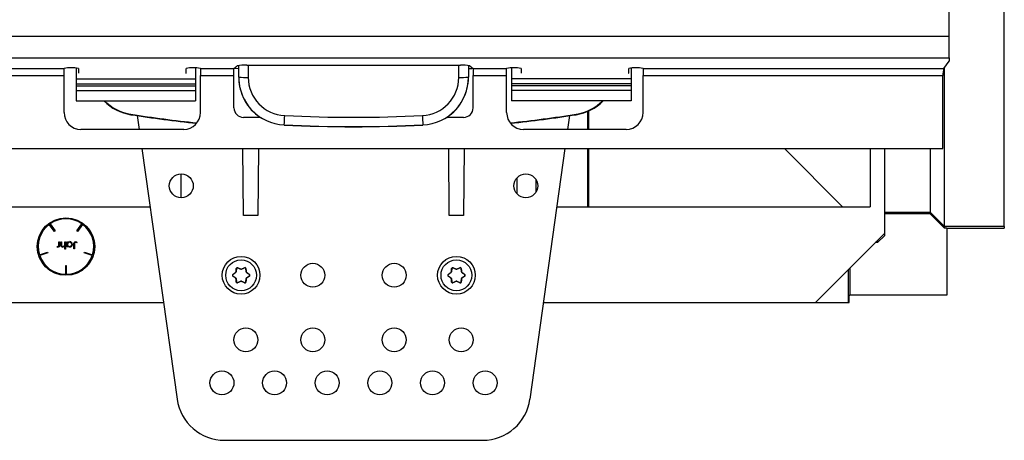
# Model space of a CAD drawing. Units: millimetres. Extents: x 70 to 4130, y 70 to 2900.
# Drawn here: x 1633 to 1839, y 345 to 432 of the extents above; entities that cross this region are included whole.
import ezdxf

# ---------------------------------------------------------------- set-up
doc = ezdxf.new("R2010")
doc.units = ezdxf.units.MM
doc.header["$LTSCALE"] = 10
doc.layers.add('HAURATON_PRODUCT_CONTOUR', color=7, linetype='Continuous', lineweight=25)

msp = doc.modelspace()

# ---------------------------------------------------------------- linework, layer by layer
at = {"layer": 'HAURATON_PRODUCT_CONTOUR'}
for p, q in [((1827.61, 428.98), (1827.61, 464.08)), ((1839.11, 389.19), (1839.11, 446.4)), ((828.61, 428.98), (1827.61, 428.98)), ((1827.61, 424.49), (1827.61, 428.98)), ((828.61, 424.49), (1827.61, 424.49)), ((1827.61, 424.49), (1827.61, 423.81)), ((1513.61, 422.26), (1642.61, 422.26)), ((1642.61, 420.76), (1642.61, 422.26)), ((1645.11, 422.33), (1645.11, 420.06)), ((1645.61, 422.26), (1645.61, 421.3)), ((1668.11, 421.3), (1668.11, 422.26)), ((1670.11, 422.36), (1670.11, 420.06)), ((1671.11, 422.26), (1678.11, 422.26)), ((1671.11, 422.26), (1671.11, 420.76)), ((1678.11, 420.76), (1678.11, 422.26)), ((1678.12, 422.27), (1678.79, 422.81)), ((1678.15, 422.29), (1679.11, 422.25)), ((1679.11, 420.45), (1679.11, 422.87)), ((1680.78, 422.93), (1725.44, 422.93)), ((1681.11, 422.93), (1681.11, 420.4)), ((1725.11, 420.4), (1725.11, 422.93)), ((1727.11, 422.87), (1727.11, 420.45)), ((1727.43, 422.81), (1728.1, 422.27)), ((1728.11, 422.26), (1735.11, 422.26)), ((1728.11, 422.26), (1728.11, 420.76)), ((1735.11, 420.76), (1735.11, 422.26)), ((1736.11, 422.36), (1736.11, 420.06)), ((1738.11, 422.26), (1738.11, 421.3)), ((1760.61, 421.3), (1760.61, 422.26)), ((1761.11, 422.33), (1761.11, 420.06)), ((1763.61, 422.26), (1826.48, 422.26)), ((1763.61, 422.26), (1763.61, 420.76)), ((1826.48, 422.26), (1827.61, 423.81)), ((1826.61, 389.19), (1826.61, 422.44)), ((1513.61, 420.76), (1642.61, 420.76)), ((1642.61, 413.03), (1642.61, 420.76)), ((1645.11, 420.06), (1670.11, 420.06)), ((1645.11, 420.06), (1645.11, 419.07)), ((1670.11, 420.06), (1670.11, 419.07)), ((1671.11, 420.76), (1678.11, 420.76)), ((1671.11, 413.03), (1671.11, 420.76)), ((1678.11, 414.03), (1678.11, 420.76)), ((1679.11, 420.41), (1679.11, 420.45)), ((1727.11, 420.45), (1727.11, 420.41)), ((1728.11, 420.76), (1735.11, 420.76)), ((1728.11, 414.03), (1728.11, 420.76)), ((1735.11, 413.03), (1735.11, 420.76)), ((1761.11, 420.06), (1736.11, 420.06)), ((1736.11, 420.06), (1736.11, 419.07)), ((1761.11, 420.06), (1761.11, 419.07)), ((1763.61, 420.76), (1826.25, 420.76)), ((1763.61, 413.03), (1763.61, 420.76)), ((1826.25, 405.53), (1826.25, 420.76)), ((1645.11, 419.07), (1670.11, 419.07)), ((1645.11, 419.07), (1645.11, 418.62)), ((1645.11, 418.62), (1670.11, 418.62)), ((1645.11, 418.62), (1645.11, 417.63)), ((1670.11, 419.07), (1670.11, 418.62)), ((1670.11, 418.62), (1670.11, 417.63)), ((1761.11, 419.07), (1736.11, 419.07)), ((1736.11, 419.07), (1736.11, 418.62)), ((1761.11, 418.62), (1736.11, 418.62)), ((1736.11, 418.62), (1736.11, 417.63)), ((1761.11, 419.07), (1761.11, 418.62)), ((1761.11, 418.62), (1761.11, 417.63)), ((1645.11, 417.63), (1670.11, 417.63)), ((1645.11, 417.63), (1645.11, 415.51)), ((1670.11, 417.63), (1670.11, 415.51)), ((1761.11, 417.63), (1736.11, 417.63)), ((1736.11, 417.63), (1736.11, 415.51)), ((1761.11, 417.63), (1761.11, 415.51)), ((1645.11, 415.51), (1670.11, 415.51)), ((1761.11, 415.51), (1736.11, 415.51)), ((1656.59, 412.68), (1656.59, 412.6)), ((1657.91, 412.4), (1658.31, 409.53)), ((1683.65, 412.03), (1680.11, 412.03)), ((1726.11, 412.03), (1722.57, 412.03)), ((1747.91, 409.53), (1748.31, 412.4)), ((1749.64, 412.6), (1749.64, 412.68)), ((1752, 413.27), (1752, 409.53)), ((1752.23, 413.37), (1752.23, 409.53)), ((1667.61, 409.53), (1646.11, 409.53)), ((1688.64, 410.45), (1688.64, 410.42)), ((1717.59, 410.42), (1717.59, 410.45)), ((1760.11, 409.53), (1738.61, 409.53)), ((829.97, 405.53), (1826.25, 405.53)), ((1658.87, 405.53), (1666.24, 353.14)), ((1680.11, 391.53), (1679.99, 405.53)), ((1683.23, 405.53), (1683.11, 391.53)), ((1723.11, 391.53), (1722.99, 405.53)), ((1726.23, 405.53), (1726.11, 391.53)), ((1739.99, 353.14), (1747.35, 405.53)), ((1752, 405.53), (1752, 393.35)), ((1752.23, 405.53), (1752.23, 393.35)), ((1805.32, 393.35), (1793.14, 405.53)), ((1811.11, 405.53), (1811.11, 393.35)), ((1814.11, 387.83), (1814.11, 405.53)), ((1823.61, 405.53), (1823.61, 392.19)), ((1667.01, 400.23), (1667.01, 395.23)), ((1737.21, 399.36), (1737.21, 396.11)), ((1741.21, 399.09), (1741.21, 396.37)), ((1595.11, 393.35), (1660.59, 393.35)), ((1745.64, 393.35), (1811.11, 393.35)), ((1683.11, 391.53), (1680.11, 391.53)), ((1726.11, 391.53), (1723.11, 391.53)), ((1814.11, 392.19), (1823.61, 392.19)), ((1823.61, 391.86), (1814.11, 391.86)), ((1826.61, 389.19), (1823.61, 392.19)), ((1823.61, 392.19), (1823.61, 392.19)), ((1823.61, 391.86), (1823.61, 392.19)), ((1826.61, 388.86), (1823.61, 391.86)), ((1640.58, 388.21), (1639.52, 389.66)), ((1639.68, 389.78), (1640.74, 388.33)), ((1645.28, 388.33), (1646.34, 389.78)), ((1646.5, 389.66), (1645.44, 388.21)), ((1839.11, 389.19), (1826.61, 389.19)), ((1826.61, 389.19), (1826.61, 388.86)), ((1839.11, 389.19), (1839.11, 388.89)), ((1640.74, 388.33), (1640.58, 388.21)), ((1645.44, 388.21), (1645.28, 388.33)), ((1814.11, 387.83), (1799.63, 373.35)), ((1812.61, 385.86), (1814.11, 387.36)), ((1814.11, 387.36), (1814.11, 387.83)), ((1827.11, 388.86), (1826.61, 388.86)), ((1827.11, 388.87), (1830.61, 388.87)), ((1827.11, 388.86), (1827.11, 388.87)), ((1827.11, 388.86), (1827.11, 374.85)), ((1830.61, 388.89), (1839.11, 388.89)), ((1830.61, 388.87), (1830.61, 388.89)), ((1641.14, 384.95), (1641.22, 385.07)), ((1641.53, 386.03), (1641.66, 386.03)), ((1641.53, 385.66), (1641.53, 386.03)), ((1641.53, 384.94), (1641.53, 385.1)), ((1641.66, 384.94), (1641.53, 384.94)), ((1641.66, 386.03), (1641.66, 384.94)), ((1641.93, 386.03), (1642.07, 386.03)), ((1641.93, 385.47), (1641.93, 386.03)), ((1642.07, 386.03), (1642.07, 385.52)), ((1642.76, 386.03), (1642.89, 386.03)), ((1642.76, 385.64), (1642.76, 386.03)), ((1642.76, 384.49), (1642.76, 385.14)), ((1642.89, 386.03), (1642.89, 384.49)), ((1643.2, 386.03), (1643.33, 386.03)), ((1643.2, 384.94), (1643.2, 386.03)), ((1643.33, 384.94), (1643.2, 384.94)), ((1643.33, 386.03), (1643.33, 385.84)), ((1643.33, 385.14), (1643.33, 384.94)), ((1644.66, 384.53), (1644.66, 385.55)), ((1644.8, 385.53), (1644.8, 384.53)), ((1645.37, 385.9), (1645.29, 385.78)), ((1812.61, 385.86), (1812.14, 385.86)), ((1812.61, 386.33), (1812.61, 385.86)), ((1637.47, 383.33), (1639.18, 383.89)), ((1639.24, 383.7), (1637.53, 383.14)), ((1639.18, 383.89), (1639.24, 383.7)), ((1642.89, 384.49), (1642.76, 384.49)), ((1644.8, 384.53), (1644.66, 384.53)), ((1646.78, 383.7), (1646.85, 383.89)), ((1648.5, 383.14), (1646.78, 383.7)), ((1646.85, 383.89), (1648.56, 383.33)), ((1643.11, 381.03), (1642.91, 381.03)), ((1642.91, 381.03), (1642.91, 379.23)), ((1643.11, 379.23), (1643.11, 381.03)), ((1677.88, 379.19), (1677.93, 379.19)), ((1677.93, 378.87), (1677.88, 378.87)), ((1678.48, 379.58), (1677.93, 379.19)), ((1677.93, 378.87), (1678.48, 378.48)), ((1678.48, 379.58), (1678.46, 379.6)), ((1678.54, 379.75), (1678.57, 379.73)), ((1678.63, 380.41), (1678.57, 379.73)), ((1678.63, 380.41), (1678.6, 380.45)), ((1678.89, 380.61), (1678.91, 380.57)), ((1679.53, 380.28), (1678.91, 380.57)), ((1679.53, 380.28), (1679.53, 380.31)), ((1680.31, 380.57), (1679.7, 380.28)), ((1679.7, 380.31), (1679.7, 380.28)), ((1680.31, 380.57), (1680.33, 380.61)), ((1680.62, 380.45), (1680.6, 380.41)), ((1680.65, 379.73), (1680.6, 380.41)), ((1680.65, 379.73), (1680.68, 379.75)), ((1680.77, 379.6), (1680.74, 379.58)), ((1681.29, 379.19), (1680.74, 379.58)), ((1680.74, 378.48), (1681.29, 378.87)), ((1681.29, 379.19), (1681.34, 379.19)), ((1681.34, 378.87), (1681.29, 378.87)), ((1722.88, 379.19), (1722.93, 379.19)), ((1722.93, 378.87), (1722.88, 378.87)), ((1723.48, 379.58), (1722.93, 379.19)), ((1722.93, 378.87), (1723.48, 378.48)), ((1723.48, 379.58), (1723.46, 379.6)), ((1723.54, 379.75), (1723.57, 379.73)), ((1723.63, 380.41), (1723.57, 379.73)), ((1723.63, 380.41), (1723.6, 380.45)), ((1723.89, 380.61), (1723.91, 380.57)), ((1724.53, 380.28), (1723.91, 380.57)), ((1724.53, 380.28), (1724.53, 380.31)), ((1725.31, 380.57), (1724.7, 380.28)), ((1724.7, 380.31), (1724.7, 380.28)), ((1725.31, 380.57), (1725.33, 380.61)), ((1725.62, 380.45), (1725.6, 380.41)), ((1725.65, 379.73), (1725.6, 380.41)), ((1725.65, 379.73), (1725.68, 379.75)), ((1725.77, 379.6), (1725.74, 379.58)), ((1726.29, 379.19), (1725.74, 379.58)), ((1725.74, 378.48), (1726.29, 378.87)), ((1726.29, 379.19), (1726.34, 379.19)), ((1726.34, 378.87), (1726.29, 378.87)), ((1806.48, 380.19), (1806.48, 373.35)), ((1806.81, 380.53), (1806.81, 374.85)), ((1678.46, 378.46), (1678.48, 378.48)), ((1678.57, 378.33), (1678.54, 378.32)), ((1678.57, 378.33), (1678.63, 377.65)), ((1678.6, 377.61), (1678.63, 377.65)), ((1678.91, 377.49), (1678.89, 377.45)), ((1678.91, 377.49), (1679.53, 377.78)), ((1679.53, 377.75), (1679.53, 377.78)), ((1679.7, 377.78), (1679.7, 377.75)), ((1679.7, 377.78), (1680.31, 377.49)), ((1680.33, 377.45), (1680.31, 377.49)), ((1680.6, 377.65), (1680.65, 378.33)), ((1680.6, 377.65), (1680.62, 377.61)), ((1680.68, 378.32), (1680.65, 378.33)), ((1680.74, 378.48), (1680.77, 378.46)), ((1723.46, 378.46), (1723.48, 378.48)), ((1723.57, 378.33), (1723.54, 378.32)), ((1723.57, 378.33), (1723.63, 377.65)), ((1723.6, 377.61), (1723.63, 377.65)), ((1723.91, 377.49), (1723.89, 377.45)), ((1723.91, 377.49), (1724.53, 377.78)), ((1724.53, 377.75), (1724.53, 377.78)), ((1724.7, 377.78), (1724.7, 377.75)), ((1724.7, 377.78), (1725.31, 377.49)), ((1725.33, 377.45), (1725.31, 377.49)), ((1725.6, 377.65), (1725.65, 378.33)), ((1725.6, 377.65), (1725.62, 377.61)), ((1725.68, 378.32), (1725.65, 378.33)), ((1725.74, 378.48), (1725.77, 378.46)), ((1806.67, 373.35), (1806.67, 374.85)), ((1806.67, 374.85), (1806.81, 374.85)), ((1827.11, 374.85), (1806.81, 374.85)), ((1492.83, 373.35), (1663.4, 373.35)), ((1742.83, 373.35), (1799.63, 373.35)), ((1799.63, 373.35), (1806.48, 373.35)), ((1806.48, 373.35), (1806.67, 373.35)), ((1676.14, 344.53), (1730.08, 344.53))]:
    msp.add_line(p, q, dxfattribs=at)
at = {"layer": 'HAURATON_PRODUCT_CONTOUR', "flags": 128}
for points in [[(1727.11, 422.24), (1727.82, 422.27), (1728.08, 422.29)], [(1645.61, 421.3), (1645.62, 421.29), (1645.63, 421.29)], [(1668.09, 421.29), (1668.1, 421.29), (1668.11, 421.3)], [(1738.11, 421.3), (1738.12, 421.29), (1738.13, 421.29)], [(1760.59, 421.29), (1760.6, 421.29), (1760.61, 421.3)], [(1641.26, 384.92), (1641.19, 384.93), (1641.14, 384.95)], [(1641.22, 385.07), (1641.25, 385.06), (1641.29, 385.05)], [(1641.5, 385.29), (1641.52, 385.5), (1641.53, 385.66)], [(1642.07, 385.52), (1642.07, 385.38), (1642.08, 385.27)], [(1642.08, 385.27), (1642.12, 385.17), (1642.2, 385.09), (1642.36, 385.05)], [(1642.76, 385.14), (1642.55, 384.97), (1642.34, 384.92)], [(1642.74, 385.34), (1642.76, 385.51), (1642.76, 385.64)], [(1643.33, 385.84), (1643.56, 386.01), (1643.78, 386.05)], [(1643.78, 384.92), (1643.5, 384.99), (1643.33, 385.14)], [(1644.66, 385.55), (1644.67, 385.73), (1644.71, 385.9), (1644.76, 385.98), (1644.84, 386.03), (1645.01, 386.07)], [(1645, 385.92), (1644.94, 385.91), (1644.89, 385.88), (1644.84, 385.83), (1644.82, 385.78), (1644.8, 385.65), (1644.8, 385.53)], [(1645.1, 385.9), (1645.05, 385.91), (1645, 385.92)], [(1645.01, 386.07), (1645.23, 386.01), (1645.37, 385.9)], [(1645.29, 385.78), (1645.19, 385.85), (1645.1, 385.9)], [(1677.88, 379.19), (1677.95, 379.24), (1678.03, 379.3), (1678.1, 379.35), (1678.17, 379.4), (1678.24, 379.45), (1678.31, 379.5), (1678.39, 379.55), (1678.46, 379.6)], [(1678.46, 378.46), (1678.39, 378.51), (1678.31, 378.56), (1678.24, 378.61), (1678.17, 378.66), (1678.1, 378.72), (1678.03, 378.77), (1677.95, 378.82), (1677.88, 378.87)], [(1678.54, 379.75), (1678.55, 379.83), (1678.56, 379.92), (1678.57, 380.01), (1678.57, 380.1), (1678.58, 380.18), (1678.59, 380.27), (1678.6, 380.36), (1678.6, 380.45)], [(1678.89, 380.61), (1678.97, 380.57), (1679.05, 380.54), (1679.13, 380.5), (1679.21, 380.46), (1679.29, 380.43), (1679.37, 380.39), (1679.45, 380.35), (1679.53, 380.31)], [(1679.7, 380.31), (1679.78, 380.35), (1679.86, 380.39), (1679.94, 380.43), (1680.02, 380.46), (1680.1, 380.5), (1680.18, 380.54), (1680.26, 380.57), (1680.33, 380.61)], [(1680.62, 380.45), (1680.63, 380.36), (1680.63, 380.27), (1680.64, 380.18), (1680.65, 380.1), (1680.66, 380.01), (1680.67, 379.92), (1680.67, 379.83), (1680.68, 379.75)], [(1680.77, 379.6), (1680.84, 379.55), (1680.91, 379.5), (1680.98, 379.45), (1681.05, 379.4), (1681.13, 379.35), (1681.2, 379.3), (1681.27, 379.24), (1681.34, 379.19)], [(1681.34, 378.87), (1681.27, 378.82), (1681.2, 378.77), (1681.13, 378.72), (1681.05, 378.66), (1680.98, 378.61), (1680.91, 378.56), (1680.84, 378.51), (1680.77, 378.46)], [(1722.88, 379.19), (1722.95, 379.24), (1723.03, 379.3), (1723.1, 379.35), (1723.17, 379.4), (1723.24, 379.45), (1723.31, 379.5), (1723.39, 379.55), (1723.46, 379.6)], [(1723.46, 378.46), (1723.39, 378.51), (1723.31, 378.56), (1723.24, 378.61), (1723.17, 378.66), (1723.1, 378.72), (1723.03, 378.77), (1722.95, 378.82), (1722.88, 378.87)], [(1723.54, 379.75), (1723.55, 379.83), (1723.56, 379.92), (1723.57, 380.01), (1723.57, 380.1), (1723.58, 380.18), (1723.59, 380.27), (1723.6, 380.36), (1723.6, 380.45)], [(1723.89, 380.61), (1723.97, 380.57), (1724.05, 380.54), (1724.13, 380.5), (1724.21, 380.46), (1724.29, 380.43), (1724.37, 380.39), (1724.45, 380.35), (1724.53, 380.31)], [(1724.7, 380.31), (1724.78, 380.35), (1724.86, 380.39), (1724.94, 380.43), (1725.02, 380.46), (1725.1, 380.5), (1725.18, 380.54), (1725.26, 380.57), (1725.33, 380.61)], [(1725.62, 380.45), (1725.63, 380.36), (1725.63, 380.27), (1725.64, 380.18), (1725.65, 380.1), (1725.66, 380.01), (1725.67, 379.92), (1725.67, 379.83), (1725.68, 379.75)], [(1725.77, 379.6), (1725.84, 379.55), (1725.91, 379.5), (1725.98, 379.45), (1726.05, 379.4), (1726.13, 379.35), (1726.2, 379.3), (1726.27, 379.24), (1726.34, 379.19)], [(1726.34, 378.87), (1726.27, 378.82), (1726.2, 378.77), (1726.13, 378.72), (1726.05, 378.66), (1725.98, 378.61), (1725.91, 378.56), (1725.84, 378.51), (1725.77, 378.46)], [(1678.6, 377.61), (1678.6, 377.7), (1678.59, 377.79), (1678.58, 377.88), (1678.57, 377.96), (1678.57, 378.05), (1678.56, 378.14), (1678.55, 378.23), (1678.54, 378.32)], [(1679.53, 377.75), (1679.45, 377.71), (1679.37, 377.67), (1679.29, 377.64), (1679.21, 377.6), (1679.13, 377.56), (1679.05, 377.52), (1678.97, 377.49), (1678.89, 377.45)], [(1680.33, 377.45), (1680.26, 377.49), (1680.18, 377.52), (1680.1, 377.56), (1680.02, 377.6), (1679.94, 377.64), (1679.86, 377.67), (1679.78, 377.71), (1679.7, 377.75)], [(1680.68, 378.32), (1680.67, 378.23), (1680.67, 378.14), (1680.66, 378.05), (1680.65, 377.96), (1680.64, 377.88), (1680.63, 377.79), (1680.63, 377.7), (1680.62, 377.61)], [(1723.6, 377.61), (1723.6, 377.7), (1723.59, 377.79), (1723.58, 377.88), (1723.57, 377.96), (1723.57, 378.05), (1723.56, 378.14), (1723.55, 378.23), (1723.54, 378.32)], [(1724.53, 377.75), (1724.45, 377.71), (1724.37, 377.67), (1724.29, 377.64), (1724.21, 377.6), (1724.13, 377.56), (1724.05, 377.52), (1723.97, 377.49), (1723.89, 377.45)], [(1725.33, 377.45), (1725.26, 377.49), (1725.18, 377.52), (1725.1, 377.56), (1725.02, 377.6), (1724.94, 377.64), (1724.86, 377.67), (1724.78, 377.71), (1724.7, 377.75)], [(1725.68, 378.32), (1725.67, 378.23), (1725.67, 378.14), (1725.66, 378.05), (1725.65, 377.96), (1725.64, 377.88), (1725.63, 377.79), (1725.63, 377.7), (1725.62, 377.61)]]:
    msp.add_lwpolyline(points, dxfattribs=at)
at = {"layer": 'HAURATON_PRODUCT_CONTOUR'}
for centre, radius in [((1667.11, 397.73), 2.5), ((1739.11, 397.73), 2.5), ((1643.01, 385.03), 6), ((1679.61, 379.03), 3.95), ((1724.61, 379.03), 3.95), ((1679.61, 379.03), 3.22), ((1694.61, 379.03), 2.5), ((1711.61, 379.03), 2.5), ((1724.61, 379.03), 3.22), ((1680.61, 365.53), 2.5), ((1694.61, 365.53), 2.5), ((1711.61, 365.53), 2.5), ((1725.61, 365.53), 2.5), ((1675.61, 356.53), 2.5), ((1686.61, 356.53), 2.5), ((1697.61, 356.53), 2.5), ((1708.61, 356.53), 2.5), ((1719.61, 356.53), 2.5), ((1730.61, 356.53), 2.5)]:
    msp.add_circle(centre, radius, dxfattribs=at)
for centre, radius, start, end in [((1644.11, 413.66), 8.73, 80.106, 99.894), ((1669.61, 413.66), 8.73, 80.106, 99.894), ((1678.13, 422.25), 0.0166, 122.4337, 173.5419), ((1680.36, 413.9), 9.05, 87.3258, 99.9976), ((1725.9, 414.47), 8.47, 79.573, 93.1037), ((1728.1, 422.25), 0.0166, 6.4581, 57.5663), ((1736.61, 413.66), 8.73, 80.106, 99.894), ((1762.11, 413.66), 8.73, 80.106, 99.894), ((1832.57, 420.56), 6.32, 164.4018, 178.1622), ((1680.59, 438.75), 18.36, 265.3778, 271.6233), ((1689.11, 420.41), 10, 180.0036, 236.926), ((1717.12, 420.41), 10, 303.074, 359.9964), ((1725.63, 438.75), 18.36, 268.3767, 274.6222), ((1658.11, 422.48), 10, 224.172, 261.2303), ((1680.11, 414.03), 2, 180, 270), ((1726.11, 414.03), 2, 270, 0), ((1748.11, 422.48), 10, 278.7699, 315.8279), ((1646.11, 413.03), 3.5, 180, 270), ((1703.11, 714.13), 305.1, 261.2287, 263.8278), ((1667.61, 413.03), 3.5, 270, 0), ((1292.82, 430.75), 396.34, 357.0651, 357.3465), ((2113.41, 430.75), 396.34, 182.6535, 182.9349), ((1738.61, 413.03), 3.5, 180, 270), ((1703.11, 714.13), 305.1, 276.1722, 278.7713), ((1760.11, 413.03), 3.5, 270, 0), ((1703.11, 715.18), 305.1, 267.2808, 272.7192), ((1643.01, 385.03), 5.8, 126.9878, 197.012), ((1643.01, 385.03), 5.8, 54.9878, 125.012), ((1643.01, 385.03), 5.8, 342.9878, 53.012), ((1641.25, 385.23), 0.31, 272.6778, 335.383), ((1641.24, 385.31), 0.262, 279.4991, 355.1245), ((1642.38, 385.37), 0.458, 167.4756, 265.3565), ((1642.36, 385.44), 0.39, 270.6918, 345.1476), ((1643.76, 385.49), 0.428, 88.056, 180.2879), ((1643.76, 385.48), 0.43, 179.3052, 271.5588), ((1643.79, 385.49), 0.566, 359.5099, 90.6107), ((1643.78, 385.48), 0.44, 0.7587, 90.2241), ((1643.79, 385.48), 0.567, 269.1672, 359.6851), ((1643.78, 385.49), 0.436, 269.0278, 359.436), ((1643.01, 385.03), 5.8, 198.9878, 269.012), ((1643.01, 385.03), 5.8, 270.9878, 341.012), ((1678, 379.03), 0.2, 125.208, 234.792), ((1678.34, 379.76), 0.201, 305.0746, 354.9254), ((1678.8, 380.43), 0.2, 65.208, 174.792), ((1679.61, 380.5), 0.201, 245.0746, 294.9254), ((1680.42, 380.43), 0.2, 5.208, 114.792), ((1680.88, 379.76), 0.201, 185.0746, 234.9254), ((1681.23, 379.03), 0.2, 305.208, 54.792), ((1723, 379.03), 0.2, 125.208, 234.792), ((1723.34, 379.76), 0.201, 305.0746, 354.9254), ((1723.8, 380.43), 0.2, 65.208, 174.792), ((1724.61, 380.5), 0.201, 245.0746, 294.9254), ((1725.42, 380.43), 0.2, 5.208, 114.792), ((1725.88, 379.76), 0.201, 185.0746, 234.9254), ((1726.23, 379.03), 0.2, 305.208, 54.792), ((1678.34, 378.3), 0.201, 5.0746, 54.9254), ((1678.8, 377.63), 0.2, 185.208, 294.792), ((1679.61, 377.56), 0.201, 65.0746, 114.9254), ((1680.42, 377.63), 0.2, 245.208, 354.792), ((1680.88, 378.3), 0.201, 125.0746, 174.9254), ((1723.34, 378.3), 0.201, 5.0746, 54.9254), ((1723.8, 377.63), 0.2, 185.208, 294.792), ((1724.61, 377.56), 0.201, 65.0746, 114.9254), ((1725.42, 377.63), 0.2, 245.208, 354.792), ((1725.88, 378.3), 0.201, 125.0746, 174.9254), ((1676.14, 354.53), 10, 188, 270), ((1730.08, 354.53), 10, 270, 352)]:
    msp.add_arc(centre, radius, start, end, dxfattribs=at)
for centre, major_axis, ratio, start_param, end_param in [((1689.11, 420.45), (0, 10.01), 0.999246, 1.570796, 3.094117), ((1689.11, 420.4), (0, 8.01), 0.998972, 1.570796, 3.094117), ((1717.11, 420.4), (0, 8.01), 0.998972, 3.189068, 4.712389), ((1717.11, 420.45), (0, 10.01), 0.999246, 3.189068, 4.712389), ((1658.11, 422.58), (0, 10.01), 0.998972, 2.353802, 2.988452), ((1748.11, 422.58), (0, 10.01), 0.998972, 3.294733, 3.929384), ((1703.11, 714.42), (0, 305.31), 0.998972, 2.988452, 3.034029), ((1703.11, 715.37), (0, 303.31), 0.998972, 3.094117, 3.189068), ((1703.11, 714.42), (0, 305.31), 0.998972, 3.249156, 3.294733), ((1703.11, 715.42), (0, 305.31), 0.998981, 3.094117, 3.189068), ((1678.04, 379.03), (0.2, 0), 0.999537, 2.181944, 4.101241), ((1678.37, 379.75), (-0.173, 0.1), 0.999815, 2.705397, 3.577789), ((1678.83, 380.39), (0.1, -0.173), 0.999537, 2.181944, 4.101241), ((1679.61, 380.46), (0, 0.2), 0.999815, 2.705397, 3.577789), ((1680.4, 380.39), (-0.1, -0.173), 0.999537, 2.181944, 4.101241), ((1680.85, 379.75), (0.173, 0.1), 0.999815, 2.705397, 3.577789), ((1681.18, 379.03), (-0.2, 0), 0.999537, 2.181944, 4.101241), ((1723.04, 379.03), (0.2, 0), 0.999537, 2.181944, 4.101241), ((1723.37, 379.75), (-0.173, 0.1), 0.999815, 2.705397, 3.577789), ((1723.83, 380.39), (0.1, -0.173), 0.999537, 2.181944, 4.101241), ((1724.61, 380.46), (0, 0.2), 0.999815, 2.705397, 3.577789), ((1725.4, 380.39), (-0.1, -0.173), 0.999537, 2.181944, 4.101241), ((1725.85, 379.75), (0.173, 0.1), 0.999815, 2.705397, 3.577789), ((1726.18, 379.03), (-0.2, 0), 0.999537, 2.181944, 4.101241), ((1678.37, 378.31), (-0.173, -0.1), 0.999815, 2.705397, 3.577789), ((1678.83, 377.67), (0.1, 0.173), 0.999537, 2.181944, 4.101241), ((1679.61, 377.6), (0, -0.2), 0.999815, 2.705397, 3.577789), ((1680.4, 377.67), (-0.1, 0.173), 0.999537, 2.181944, 4.101241), ((1680.85, 378.31), (0.173, -0.1), 0.999815, 2.705397, 3.577789), ((1723.37, 378.31), (-0.173, -0.1), 0.999815, 2.705397, 3.577789), ((1723.83, 377.67), (0.1, 0.173), 0.999537, 2.181944, 4.101241), ((1724.61, 377.6), (0, -0.2), 0.999815, 2.705397, 3.577789), ((1725.4, 377.67), (-0.1, 0.173), 0.999537, 2.181944, 4.101241), ((1725.85, 378.31), (0.173, -0.1), 0.999815, 2.705397, 3.577789)]:
    msp.add_ellipse(centre, major_axis=major_axis, ratio=ratio, start_param=start_param, end_param=end_param, dxfattribs=at)

doc.saveas('drawing.dxf')
